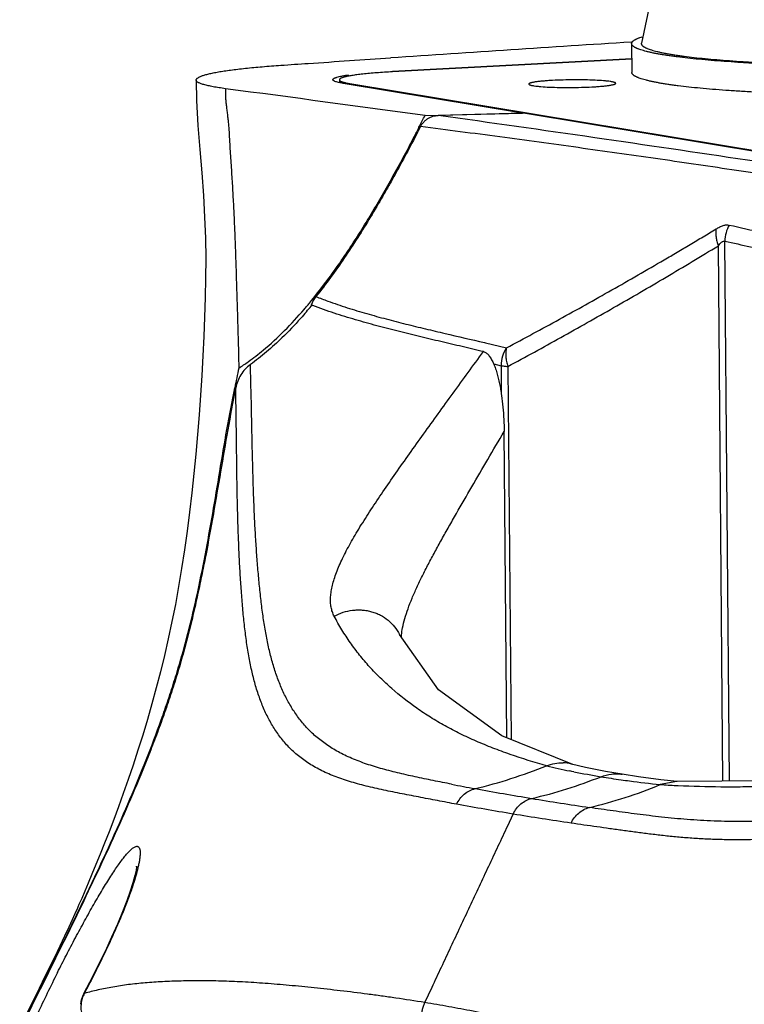
# Model space of a CAD drawing. Units: inches. Extents: x 2434 to 4730, y -368 to 1608.
# Drawn here: x 3584 to 3622, y 1488 to 1539 of the extents above; entities that cross this region are included whole.
import ezdxf

# ---------------------------------------------------------------- set-up
doc = ezdxf.new("R2010")
doc.units = ezdxf.units.IN
doc.header["$LTSCALE"] = 0.64311
doc.header["$MEASUREMENT"] = 0
doc.layers.get('0').update_dxf_attribs({"linetype": 'CONTINUOUS'})
doc.layers.add('02___PRT_ALL_AXES', color=7, linetype='CONTINUOUS')

msp = doc.modelspace()

# ---------------------------------------------------------------- linework, layer by layer
at = {"color": 7, "linetype": 'Continuous'}
for p, q in [((3616.024, 1537.706), (3616.077, 1537.709)), ((3616.047, 1537.627), (3616.06, 1536.133)), ((3616.054, 1536.845), (3603.661, 1536.191)), ((3616.054, 1536.82), (3603.662, 1536.167)), ((3600.916, 1535.752), (3600.917, 1535.614)), ((3610.396, 1534.032), (3601.116, 1535.566)), ((3601.452, 1535.559), (3601.453, 1535.51)), ((3601.452, 1535.559), (3681.436, 1522.339)), ((3605.351, 1533.897), (3610.396, 1534.032)), ((3610.442, 1534.024), (3606.036, 1533.906)), ((3671.999, 1523.85), (3610.442, 1534.024)), ((3621.114, 1499.444), (3620.876, 1527.401)), ((3620.773, 1499.441), (3620.537, 1527.164)), ((3599.493, 1524.083), (3599.455, 1524.036)), ((3599.542, 1524.064), (3599.493, 1524.083)), ((3608.421, 1522.146), (3608.477, 1522.133)), ((3608.477, 1522.133), (3609.571, 1521.877)), ((3608.907, 1521.04), (3609.284, 1520.95)), ((3609.284, 1520.95), (3609.297, 1519.494)), ((3609.637, 1520.913), (3609.802, 1501.587)), ((3609.581, 1501.675), (3609.445, 1517.547)), ((3604.025, 1507.032), (3604.03, 1507.023)), ((3612.957, 1499.946), (3612.848, 1499.969)), ((3613.665, 1500.155), (3612.929, 1500.327)), ((3613.046, 1499.929), (3612.957, 1499.946)), ((3614.702, 1499.943), (3613.665, 1500.155)), ((3615.552, 1499.793), (3614.702, 1499.943)), ((3615.552, 1499.793), (3615.552, 1499.793)), ((3618.382, 1499.42), (3617.521, 1499.264)), ((3618.409, 1499.42), (3617.559, 1499.511)), ((3624.863, 1499.477), (3618.382, 1499.42)), ((3618.36, 1499.217), (3618.451, 1499.213)), ((3609.634, 1497.134), (3609.915, 1497.735)), ((3587.317, 1492.782), (3587.226, 1492.58)), ((3587.982, 1489.01), (3587.675, 1488.42)), ((3605.342, 1487.976), (3605.713, 1488.769)), ((3587.71, 1488.448), (3587.674, 1488.417)), ((3587.674, 1488.417), (3587.674, 1488.416))]:
    msp.add_line(p, q, dxfattribs=at)
for points in [[(3593.502, 1535.738), (3593.52, 1534.674), (3593.589, 1533.395), (3593.684, 1532.149), (3593.786, 1530.937), (3593.876, 1529.764), (3593.941, 1528.638), (3593.979, 1527.555), (3593.994, 1526.507), (3593.99, 1525.483), (3593.97, 1524.474), (3593.938, 1523.471), (3593.896, 1522.465), (3593.846, 1521.453), (3593.789, 1520.437), (3593.724, 1519.418), (3593.652, 1518.4), (3593.571, 1517.383), (3593.482, 1516.37), (3593.384, 1515.361), (3593.277, 1514.36), (3593.16, 1513.367), (3593.034, 1512.383), (3592.897, 1511.412), (3592.75, 1510.454), (3592.592, 1509.514), (3592.425, 1508.594), (3592.248, 1507.698), (3592.06, 1506.815), (3591.861, 1505.947), (3591.652, 1505.097), (3591.435, 1504.263), (3591.209, 1503.443), (3590.975, 1502.631), (3590.732, 1501.829), (3590.483, 1501.04), (3590.231, 1500.272), (3589.978, 1499.527), (3589.726, 1498.807), (3589.477, 1498.116), (3589.231, 1497.454), (3588.991, 1496.822), (3588.757, 1496.221), (3588.532, 1495.652), (3588.315, 1495.117), (3588.108, 1494.617), (3587.914, 1494.156), (3587.736, 1493.738), (3587.575, 1493.367), (3587.434, 1493.046), (3587.317, 1492.782)], [(3613.008, 1500.309), (3609.321, 1501.779), (3606.051, 1504.175), (3604.025, 1507.032)], [(3617.559, 1499.511), (3616.404, 1499.661), (3615.552, 1499.793)], [(3590.419, 1495.011), (3590.417, 1495.038), (3590.414, 1495.008), (3590.387, 1494.831), (3590.324, 1494.548), (3590.223, 1494.182), (3590.083, 1493.743), (3589.903, 1493.237), (3589.684, 1492.668), (3589.424, 1492.041), (3589.123, 1491.359), (3588.782, 1490.624), (3588.401, 1489.84), (3587.982, 1489.01)], [(3587.268, 1492.672), (3587.206, 1492.536), (3587.078, 1492.257), (3586.901, 1491.877), (3586.685, 1491.415), (3586.435, 1490.89), (3586.159, 1490.316), (3585.858, 1489.697), (3585.534, 1489.039), (3585.192, 1488.35), (3584.836, 1487.64), (3584.47, 1486.917)]]:
    msp.add_lwpolyline(points, dxfattribs=at)
for centre, radius, start, end in [((3938.268, -3471.229), 5019.29, 93.680981, 93.823436), ((3383.167, -72.432), 1621.622, 82.124957, 82.493193), ((3541.406, 1565.59), 71.412, 332.86944, 333.14717), ((3578.566, 1541.441), 27.022, 320.318, 323.2022), ((3600.869, 1523.603), 1.489, 141.423, 160.8502), ((3607.061, 1542.748), 19.646, 248.0114, 249.9217), ((3581.263, 1539.208), 23.521, 319.2746, 319.822), ((3580.533, 1539.76), 24.603, 319.3909, 320.2754), ((3580.609, 1539.76), 24.377, 319.8213, 320.2926), ((3600.842, 1523.614), 1.46, 160.9059, 163.022), ((3588.446, 1532.007), 13.333, 305.5316, 309.7499), ((3658.818, 1507.16), 64.571, 167.77906, 168.70571), ((3589.152, 1531.017), 12.118, 302.7698, 305.5345), ((3612.436, 1498.336), 2.051, 76.1023, 88.2697), ((3620.553, 1537.736), 38.546, 256.6362, 258.4696), ((3621.69, 1543.426), 44.348, 258.7604, 260.6235), ((3605.372, 1522.384), 24.466, 282.9962, 291.8159), ((3622.324, 1547.279), 48.253, 260.626, 261.8759), ((3622.678, 1549.747), 50.746, 261.8739, 262.3697), ((3622.895, 1551.415), 52.428, 262.3763, 264.1146), ((3639.911, 1672.154), 176.029, 259.13446, 259.53727), ((3644.874, 1703.6), 207.855, 259.7662, 260.58564), ((3608.597, 1520.533), 23.066, 283.1822, 292.7579), ((3621.177, 1557.666), 58.516, 266.41745, 267.24007), ((3646.209, 1713.139), 217.484, 260.64967, 261.44506), ((3651.729, 1456.648), 73.208, 153.30885, 155.18103), ((3589.016, 1487.719), 1.513, 152.5406, 173.6884), ((3589.059, 1487.739), 1.526, 173.788, 195.4256)]:
    msp.add_arc(centre, radius, start, end, dxfattribs=at)
for points, start_tangent, end_tangent in [([(3616.047, 1537.627), (3616.049, 1537.649), (3616.056, 1537.672), (3616.066, 1537.694), (3616.081, 1537.717), (3616.101, 1537.739), (3616.125, 1537.762), (3616.153, 1537.784), (3616.185, 1537.807), (3616.222, 1537.829), (3616.263, 1537.852), (3616.309, 1537.874), (3616.358, 1537.897), (3616.412, 1537.919), (3616.47, 1537.942), (3616.6, 1537.986)], (-0.008778, 0.999961), (0.951703, 0.307021)), ([(3637.589, 1536.626), (3636.724, 1536.585), (3635.837, 1536.549), (3634.93, 1536.517), (3634.007, 1536.49), (3633.073, 1536.468), (3632.131, 1536.452), (3630.237, 1536.434), (3628.357, 1536.438), (3626.519, 1536.462), (3625.625, 1536.482), (3624.753, 1536.507), (3623.906, 1536.537), (3623.088, 1536.572), (3622.301, 1536.612), (3621.549, 1536.656), (3620.835, 1536.705), (3620.162, 1536.757), (3619.532, 1536.814), (3618.949, 1536.875), (3618.413, 1536.939), (3618.164, 1536.972), (3617.928, 1537.006), (3617.705, 1537.041), (3617.495, 1537.076), (3617.299, 1537.112), (3617.116, 1537.149), (3616.947, 1537.186), (3616.868, 1537.205), (3616.793, 1537.224), (3616.653, 1537.263), (3616.527, 1537.302), (3616.415, 1537.341), (3616.365, 1537.361), (3616.318, 1537.381), (3616.275, 1537.401), (3616.236, 1537.421), (3616.2, 1537.442), (3616.168, 1537.462), (3616.14, 1537.482), (3616.116, 1537.503), (3616.095, 1537.523), (3616.078, 1537.544), (3616.065, 1537.565), (3616.055, 1537.585), (3616.049, 1537.606), (3616.047, 1537.627)], (-0.998704, -0.050905), (-0.008778, 0.999961)), ([(3597.887, 1536.506), (3599.305, 1536.602), (3603.571, 1536.889)], (0.997696, 0.067848), (0.997774, 0.066686)), ([(3593.501, 1535.738), (3593.506, 1535.765), (3593.52, 1535.792), (3593.544, 1535.819), (3593.576, 1535.846), (3593.617, 1535.873), (3593.667, 1535.9), (3593.725, 1535.926), (3593.793, 1535.953), (3593.869, 1535.98), (3593.954, 1536.006), (3594.15, 1536.059), (3594.382, 1536.111), (3594.649, 1536.161), (3594.951, 1536.211), (3595.286, 1536.258), (3595.653, 1536.305), (3596.049, 1536.349), (3596.92, 1536.432), (3597.887, 1536.506)], (0.005484, 0.999985), (0.997654, 0.068451)), ([(3603.662, 1536.167), (3602.835, 1536.113), (3602.126, 1536.048), (3601.824, 1536.012), (3601.562, 1535.973), (3601.342, 1535.933), (3601.166, 1535.891)], (-0.998613, -0.05266), (-0.964215, -0.265122)), ([(3637.819, 1535.143), (3636.953, 1535.101), (3636.063, 1535.063), (3635.153, 1535.03), (3634.227, 1535.001), (3632.34, 1534.961), (3630.431, 1534.941), (3628.533, 1534.942), (3626.676, 1534.965), (3625.772, 1534.985), (3624.89, 1535.009), (3624.032, 1535.039), (3623.203, 1535.073), (3622.406, 1535.113), (3621.644, 1535.157), (3620.92, 1535.205), (3620.238, 1535.258), (3619.599, 1535.315), (3619.006, 1535.376), (3618.463, 1535.44), (3618.21, 1535.473), (3617.97, 1535.507), (3617.743, 1535.542), (3617.53, 1535.578), (3617.331, 1535.614), (3617.146, 1535.651), (3616.974, 1535.689), (3616.894, 1535.708), (3616.817, 1535.727), (3616.675, 1535.766), (3616.547, 1535.805), (3616.434, 1535.845), (3616.382, 1535.865), (3616.335, 1535.885), (3616.291, 1535.905), (3616.252, 1535.926), (3616.215, 1535.946), (3616.183, 1535.966), (3616.154, 1535.987), (3616.13, 1536.008), (3616.108, 1536.028), (3616.091, 1536.049), (3616.078, 1536.07), (3616.068, 1536.091), (3616.062, 1536.112), (3616.06, 1536.133)], (-0.998613, -0.05266), (-0.008778, 0.999961)), ([(3595.022, 1535.292), (3594.685, 1535.342), (3594.383, 1535.393), (3594.121, 1535.447), (3593.901, 1535.503), (3593.807, 1535.531), (3593.726, 1535.56), (3593.657, 1535.589), (3593.6, 1535.618), (3593.557, 1535.648), (3593.526, 1535.677), (3593.507, 1535.708), (3593.501, 1535.738)], (-0.990594, 0.136836), (0.005484, 0.999985)), ([(3600.58, 1535.758), (3600.583, 1535.774), (3600.593, 1535.79), (3600.609, 1535.806), (3600.632, 1535.822), (3600.661, 1535.838), (3600.697, 1535.854), (3600.74, 1535.87), (3600.788, 1535.886), (3600.904, 1535.917), (3601.045, 1535.947), (3601.209, 1535.977), (3601.397, 1536.006)], (-0.005682, 0.999984), (0.990009, 0.141007)), ([(3600.685, 1535.67), (3600.639, 1535.692), (3600.606, 1535.714), (3600.595, 1535.725), (3600.587, 1535.736), (3600.582, 1535.747), (3600.58, 1535.758)], (-0.924756, 0.380561), (-0.005682, 0.999984)), ([(3600.877, 1535.612), (3600.769, 1535.641), (3600.685, 1535.67)], (-0.97357, 0.228388), (-0.924756, 0.380561)), ([(3601.116, 1535.566), (3600.988, 1535.589), (3600.877, 1535.612)], (-0.986615, 0.163067), (-0.97357, 0.228388)), ([(3601.166, 1535.891), (3601.057, 1535.857), (3601.014, 1535.839), (3600.979, 1535.822), (3600.951, 1535.804), (3600.931, 1535.787), (3600.92, 1535.769), (3600.916, 1535.752)], (-0.964215, -0.265122), (0.005682, -0.999984)), ([(3600.916, 1535.752), (3600.922, 1535.729), (3600.931, 1535.718), (3600.942, 1535.707), (3600.975, 1535.685), (3601.021, 1535.663)], (0.005682, -0.999984), (0.924756, -0.380561)), ([(3601.021, 1535.663), (3601.039, 1535.656), (3601.102, 1535.635)], (0.924756, -0.380561), (0.956835, -0.290633)), ([(3601.102, 1535.635), (3601.255, 1535.596), (3601.452, 1535.559)], (0.956835, -0.290633), (0.986615, -0.163067)), ([(3611.958, 1535.72), (3611.692, 1535.704), (3611.45, 1535.685), (3611.236, 1535.663), (3611.056, 1535.639), (3610.979, 1535.627), (3610.912, 1535.614), (3610.855, 1535.601), (3610.807, 1535.588), (3610.77, 1535.574), (3610.744, 1535.561), (3610.734, 1535.554), (3610.727, 1535.547), (3610.723, 1535.54), (3610.722, 1535.533)], (-0.998613, -0.05266), (0.004342, -0.999991)), ([(3610.722, 1535.533), (3610.74, 1535.508), (3610.751, 1535.502), (3610.763, 1535.496), (3610.795, 1535.484), (3610.835, 1535.472), (3610.885, 1535.461), (3610.942, 1535.45), (3611.008, 1535.439), (3611.163, 1535.42), (3611.348, 1535.402), (3611.793, 1535.374), (3612.314, 1535.358), (3612.877, 1535.354), (3613.447, 1535.363), (3613.986, 1535.385)], (0.004342, -0.999991), (0.998613, 0.05266)), ([(3615.222, 1535.571), (3615.204, 1535.596), (3615.193, 1535.602), (3615.181, 1535.608), (3615.149, 1535.62), (3615.109, 1535.632), (3615.06, 1535.644), (3615.002, 1535.655), (3614.936, 1535.665), (3614.781, 1535.685), (3614.596, 1535.703), (3614.151, 1535.73), (3613.63, 1535.747), (3613.067, 1535.75), (3612.497, 1535.741), (3611.958, 1535.72)], (-0.004342, 0.999991), (-0.998613, -0.05266)), ([(3613.986, 1535.385), (3614.252, 1535.401), (3614.494, 1535.42), (3614.708, 1535.441), (3614.888, 1535.465), (3614.965, 1535.478), (3615.032, 1535.49), (3615.09, 1535.503), (3615.137, 1535.517), (3615.174, 1535.53), (3615.201, 1535.544), (3615.21, 1535.551), (3615.217, 1535.558), (3615.221, 1535.565), (3615.222, 1535.571)], (0.998613, 0.05266), (-0.004342, 0.999991)), ([(3595.024, 1535.291), (3595.018, 1535.018), (3595.028, 1534.757), (3595.05, 1534.506), (3595.078, 1534.262), (3595.109, 1534.021), (3595.139, 1533.779), (3595.164, 1533.535), (3595.185, 1533.29), (3595.217, 1532.794), (3595.245, 1532.3), (3595.275, 1531.812), (3595.306, 1531.33), (3595.338, 1530.852), (3595.368, 1530.378), (3595.395, 1529.906), (3595.421, 1529.438), (3595.466, 1528.512), (3595.506, 1527.6), (3595.538, 1526.703), (3595.567, 1525.82), (3595.593, 1524.952), (3595.62, 1524.1), (3595.645, 1523.263), (3595.669, 1522.439), (3595.711, 1520.828)], (-0.053835, -0.99855), (0.022387, -0.999749)), ([(3605.07, 1533.357), (3605.351, 1533.897)], (0.452343, 0.891844), (0.47367, 0.880703)), ([(3605.117, 1533.333), (3605.28, 1533.567), (3605.384, 1533.665), (3605.5, 1533.747), (3605.626, 1533.813), (3605.759, 1533.862), (3606.036, 1533.906)], (0.451696, 0.892172), (0.999642, 0.02675)), ([(3637.212, 1529.225), (3633.501, 1529.821), (3629.732, 1530.413), (3625.911, 1531.003), (3622.038, 1531.589), (3614.138, 1532.754), (3606.036, 1533.906)], (-0.987118, 0.159992), (-0.990359, 0.138522)), ([(3604.96, 1533.024), (3604.38, 1531.916), (3603.781, 1530.818), (3603.476, 1530.272), (3603.165, 1529.729), (3602.529, 1528.652), (3601.87, 1527.59), (3601.183, 1526.546), (3599.705, 1524.531)], (-0.456015, -0.889972), (-0.623975, -0.781444)), ([(3604.807, 1532.837), (3605.07, 1533.357)], (0.454955, 0.890514), (0.452343, 0.891844)), ([(3636.434, 1528.659), (3634.583, 1528.97), (3632.718, 1529.28), (3630.839, 1529.589), (3628.945, 1529.897), (3625.115, 1530.502), (3621.228, 1531.094), (3617.284, 1531.673), (3613.283, 1532.239), (3609.227, 1532.793), (3605.117, 1533.333)], (-0.985907, 0.167294), (-0.991817, 0.127669)), ([(3600.204, 1525.254), (3601.478, 1527.071), (3602.076, 1528.006), (3602.654, 1528.953), (3603.214, 1529.912), (3603.759, 1530.879), (3604.29, 1531.854), (3604.807, 1532.837)], (0.600101, 0.799924), (0.454955, 0.890514)), ([(3609.571, 1521.877), (3610.939, 1522.609), (3612.304, 1523.354), (3615.024, 1524.873), (3616.379, 1525.647), (3617.731, 1526.432), (3618.406, 1526.828), (3619.079, 1527.227), (3619.751, 1527.629), (3620.422, 1528.034)], (0.88377, 0.467922), (0.854182, 0.519973)), ([(3620.422, 1528.034), (3620.404, 1527.834), (3620.418, 1527.618), (3620.463, 1527.393), (3620.537, 1527.164)], (-0.171839, -0.985125), (0.361861, -0.932232)), ([(3620.422, 1528.034), (3620.61, 1528.137), (3620.789, 1528.207), (3620.953, 1528.24), (3621.099, 1528.231)], (0.853776, 0.520641), (0.977251, -0.212086)), ([(3621.099, 1528.231), (3620.934, 1527.831), (3620.876, 1527.401)], (-0.496957, -0.867775), (-0.00558, -0.999984)), ([(3621.099, 1528.231), (3622.81, 1527.846), (3624.514, 1527.45), (3625.363, 1527.248), (3626.21, 1527.042), (3627.055, 1526.832), (3627.899, 1526.62), (3628.74, 1526.405), (3629.58, 1526.189), (3630.418, 1525.972), (3631.255, 1525.754), (3632.09, 1525.537), (3632.923, 1525.319), (3634.585, 1524.883)], (0.976161, -0.217049), (0.967447, -0.253075)), ([(3620.537, 1527.164), (3620.621, 1527.264), (3620.664, 1527.308), (3620.708, 1527.346), (3620.752, 1527.376), (3620.795, 1527.396), (3620.837, 1527.404), (3620.876, 1527.401)], (0.607063, 0.794654), (0.962067, -0.272814)), ([(3620.876, 1527.401), (3622.201, 1527.104), (3623.523, 1526.803), (3624.841, 1526.498), (3626.155, 1526.185), (3627.465, 1525.867), (3628.772, 1525.544), (3630.076, 1525.218), (3631.376, 1524.892)], (0.97616, -0.217051), (0.969852, -0.243694)), ([(3609.637, 1520.913), (3611.013, 1521.659), (3612.384, 1522.416), (3613.752, 1523.183), (3615.116, 1523.958), (3616.478, 1524.743), (3617.835, 1525.538), (3619.189, 1526.344), (3620.537, 1527.164)], (0.881069, 0.472989), (0.851179, 0.524876)), ([(3600.316, 1524.296), (3601.32, 1523.953), (3602.33, 1523.648), (3603.342, 1523.369), (3604.356, 1523.109), (3605.371, 1522.861), (3606.388, 1522.62), (3608.421, 1522.146)], (0.938959, -0.34403), (0.973914, -0.226918)), ([(3596.972, 1521.756), (3598.073, 1522.764), (3599.088, 1523.861)], (0.769573, 0.638559), (0.65246, 0.757823)), ([(3608.371, 1521.678), (3607.266, 1521.938), (3606.162, 1522.198), (3605.058, 1522.461), (3603.954, 1522.733), (3602.85, 1523.019), (3601.747, 1523.328), (3601.195, 1523.495), (3600.644, 1523.671), (3599.542, 1524.064)], (-0.973467, 0.228829), (-0.933277, 0.359156)), ([(3599.21, 1523.746), (3598.905, 1523.398), (3597.945, 1522.395)], (-0.650966, -0.759107), (-0.717662, -0.696392)), ([(3597.945, 1522.395), (3597.15, 1521.671), (3596.306, 1521.007)], (-0.717662, -0.696392), (-0.809849, -0.586639)), ([(3609.571, 1521.877), (3609.359, 1521.436), (3609.284, 1520.95)], (-0.561995, -0.82714), (-0.007091, -0.999975)), ([(3609.571, 1521.877), (3609.532, 1521.661), (3609.527, 1521.544), (3609.531, 1521.422), (3609.544, 1521.297), (3609.566, 1521.17), (3609.637, 1520.913)], (-0.262016, -0.965063), (0.333313, -0.942816)), ([(3600.647, 1507.983), (3600.552, 1508.204), (3600.49, 1508.443), (3600.46, 1508.701), (3600.461, 1508.977), (3600.494, 1509.27), (3600.556, 1509.579), (3600.647, 1509.905), (3600.765, 1510.247), (3600.91, 1510.603), (3601.081, 1510.975), (3601.274, 1511.361), (3601.491, 1511.761), (3601.727, 1512.174), (3601.983, 1512.599), (3602.547, 1513.487), (3603.169, 1514.418), (3603.839, 1515.386), (3604.544, 1516.387), (3605.278, 1517.413), (3606.032, 1518.46), (3606.801, 1519.522), (3608.371, 1521.678)], (-0.46694, 0.884289), (0.590027, 0.807384)), ([(3608.371, 1521.678), (3608.511, 1521.613), (3608.58, 1521.557), (3608.646, 1521.488), (3608.71, 1521.406), (3608.77, 1521.312), (3608.882, 1521.096), (3608.981, 1520.852), (3609.067, 1520.586), (3609.142, 1520.306), (3609.207, 1520.016), (3609.263, 1519.718), (3609.31, 1519.414), (3609.382, 1518.797), (3609.427, 1518.172), (3609.445, 1517.547)], (0.973466, -0.228832), (0.008529, -0.999964)), ([(3596.306, 1521.007), (3596.035, 1520.764), (3595.815, 1520.474), (3595.651, 1520.147), (3595.547, 1519.797)], (-0.809849, -0.586639), (-0.197971, -0.980208)), ([(3606.729, 1499.281), (3605.774, 1499.469), (3604.833, 1499.665), (3603.919, 1499.874), (3603.045, 1500.103), (3602.224, 1500.362), (3601.837, 1500.505), (3601.467, 1500.658), (3601.115, 1500.822), (3600.783, 1500.997), (3600.174, 1501.382), (3599.896, 1501.59), (3599.636, 1501.81), (3599.165, 1502.279), (3598.754, 1502.787), (3598.394, 1503.331), (3598.082, 1503.909), (3597.811, 1504.523), (3597.579, 1505.171), (3597.381, 1505.852), (3597.213, 1506.567), (3597.071, 1507.314), (3596.95, 1508.093), (3596.848, 1508.902), (3596.761, 1509.74), (3596.684, 1510.606), (3596.617, 1511.501), (3596.56, 1512.427), (3596.512, 1513.385), (3596.473, 1514.375), (3596.441, 1515.4), (3596.415, 1516.459), (3596.368, 1518.675), (3596.34, 1519.827), (3596.306, 1521.007)], (-0.982015, 0.188803), (-0.032264, 0.999479)), ([(3609.284, 1520.95), (3609.356, 1520.94), (3609.439, 1520.93), (3609.637, 1520.913)], (0.986615, -0.163067), (0.997696, -0.067848)), ([(3584.365, 1486.572), (3585.352, 1488.544), (3586.333, 1490.519), (3587.303, 1492.499), (3587.783, 1493.492), (3588.257, 1494.488), (3589.185, 1496.488), (3590.075, 1498.507), (3590.915, 1500.547), (3591.693, 1502.614), (3592.053, 1503.657), (3592.393, 1504.706), (3592.711, 1505.762), (3592.86, 1506.292), (3593.004, 1506.824), (3593.273, 1507.893), (3593.52, 1508.966), (3593.963, 1511.126), (3594.356, 1513.296), (3594.723, 1515.469), (3595.093, 1517.641), (3595.498, 1519.806)], (0.448747, 0.893659), (0.196238, 0.980556)), ([(3595.547, 1519.797), (3595.139, 1517.631), (3594.765, 1515.459), (3594.391, 1513.287), (3593.994, 1511.119), (3593.779, 1510.038), (3593.549, 1508.96), (3593.303, 1507.885), (3593.035, 1506.815), (3592.745, 1505.751), (3592.43, 1504.694), (3592.09, 1503.645), (3591.728, 1502.603), (3591.345, 1501.568), (3590.945, 1500.54), (3590.098, 1498.502), (3589.202, 1496.486), (3588.272, 1494.485), (3587.317, 1492.496), (3586.345, 1490.515), (3584.373, 1486.568)], (-0.197971, -0.980208), (-0.44833, -0.893868)), ([(3606.984, 1498.243), (3605.996, 1498.431), (3605.013, 1498.619), (3604.525, 1498.713), (3604.041, 1498.808), (3603.094, 1499.004), (3602.188, 1499.216), (3601.754, 1499.332), (3601.336, 1499.457), (3600.935, 1499.591), (3600.552, 1499.736), (3600.188, 1499.893), (3599.844, 1500.061), (3599.52, 1500.242), (3599.215, 1500.435), (3598.93, 1500.64), (3598.664, 1500.858), (3598.185, 1501.327), (3597.769, 1501.84), (3597.409, 1502.393), (3597.098, 1502.985), (3596.833, 1503.615), (3596.607, 1504.284), (3596.418, 1504.99), (3596.26, 1505.734), (3596.13, 1506.514), (3596.022, 1507.33), (3595.932, 1508.18), (3595.857, 1509.063), (3595.793, 1509.979), (3595.74, 1510.929), (3595.697, 1511.912), (3595.661, 1512.93), (3595.635, 1513.985), (3595.615, 1515.078), (3595.585, 1517.371), (3595.569, 1518.569), (3595.547, 1519.797)], (-0.982564, 0.185924), (-0.020752, 0.999785)), ([(3604.188, 1507.379), (3604.304, 1507.858), (3604.469, 1508.369), (3604.679, 1508.908), (3604.928, 1509.474), (3605.211, 1510.063), (3605.523, 1510.674), (3605.858, 1511.305), (3606.215, 1511.953), (3606.587, 1512.616), (3606.973, 1513.292), (3607.774, 1514.679), (3608.602, 1516.1), (3609.445, 1517.547)], (0.18964, 0.981854), (0.503603, 0.863935)), ([(3600.647, 1507.983), (3601.111, 1508.181), (3601.603, 1508.288), (3601.852, 1508.306), (3602.101, 1508.299), (3602.347, 1508.268), (3602.587, 1508.213), (3602.818, 1508.135), (3603.039, 1508.035), (3603.44, 1507.771), (3603.774, 1507.432), (3604.025, 1507.032)], (0.878292, 0.478125), (0.438813, -0.898578)), ([(3611.645, 1500.235), (3609.752, 1500.827), (3608.857, 1501.156), (3607.996, 1501.511), (3607.172, 1501.892), (3606.385, 1502.303), (3605.636, 1502.744), (3604.927, 1503.213), (3603.626, 1504.233), (3603.033, 1504.784), (3602.48, 1505.362), (3601.964, 1505.969), (3601.487, 1506.607), (3601.048, 1507.277), (3600.647, 1507.983)], (-0.962553, 0.271094), (-0.466946, 0.884286)), ([(3604.124, 1506.887), (3604.133, 1507.006), (3604.188, 1507.379)], (0.059635, 0.99822), (0.18964, 0.981854)), ([(3618.451, 1499.213), (3620.659, 1499.153), (3621.805, 1499.155), (3622.978, 1499.183), (3624.18, 1499.237), (3625.409, 1499.318), (3626.666, 1499.428), (3627.952, 1499.563), (3630.602, 1499.911), (3633.352, 1500.364), (3636.195, 1500.93), (3639.121, 1501.624)], (0.998916, -0.046554), (0.96844, 0.249248)), ([(3611.645, 1500.235), (3612.066, 1500.354), (3612.498, 1500.386)], (0.929933, 0.367729), (0.999547, -0.030098)), ([(3607.945, 1499.052), (3609.801, 1499.571), (3611.643, 1500.234)], (0.972696, 0.232081), (0.928344, 0.371722)), ([(3614.465, 1499.671), (3615.004, 1499.807), (3615.279, 1499.819), (3615.552, 1499.793)], (0.928732, 0.370751), (0.986622, -0.163022)), ([(3606.984, 1498.243), (3607.159, 1498.529), (3607.385, 1498.767), (3607.652, 1498.945), (3607.946, 1499.052)], (0.428573, 0.903507), (0.973777, 0.227503)), ([(3609.916, 1497.735), (3610.089, 1498.022), (3610.315, 1498.261), (3610.581, 1498.438), (3610.874, 1498.545)], (0.424417, 0.905467), (0.974545, 0.224192)), ([(3609.915, 1497.735), (3608.443, 1497.985), (3606.984, 1498.243)], (-0.986907, 0.161292), (-0.984369, 0.176116)), ([(3612.912, 1497.263), (3613.083, 1497.55), (3613.305, 1497.789), (3613.568, 1497.967), (3613.857, 1498.075)], (0.418699, 0.908125), (0.972631, 0.232357)), ([(3625.039, 1497.52), (3624.194, 1497.449), (3623.37, 1497.397), (3622.571, 1497.364), (3621.795, 1497.349), (3621.042, 1497.352), (3620.313, 1497.371), (3619.607, 1497.406), (3618.921, 1497.454), (3617.601, 1497.58), (3616.961, 1497.654), (3616.331, 1497.732), (3615.707, 1497.815), (3615.088, 1497.9), (3613.857, 1498.075)], (-0.995696, -0.092681), (-0.989502, 0.14452)), ([(3612.912, 1497.263), (3611.407, 1497.495), (3609.915, 1497.735)], (-0.98862, 0.150434), (-0.98632, 0.164845)), ([(3605.713, 1488.769), (3606.693, 1490.861), (3607.674, 1492.952), (3608.654, 1495.043), (3609.634, 1497.134)], (0.424184, 0.905576), (0.424406, 0.905472)), ([(3625.13, 1496.582), (3624.203, 1496.505), (3623.298, 1496.449), (3622.418, 1496.415), (3621.565, 1496.402), (3620.739, 1496.411), (3619.939, 1496.438), (3619.165, 1496.484), (3618.415, 1496.545), (3617.686, 1496.619), (3616.976, 1496.702), (3616.281, 1496.791), (3615.598, 1496.884), (3614.922, 1496.979), (3614.25, 1497.073), (3613.58, 1497.168), (3612.912, 1497.263)], (-0.995736, -0.092244), (-0.990003, 0.141047)), ([(3589.813, 1495.552), (3589.864, 1495.614), (3590.008, 1495.776)], (0.631641, 0.775261), (0.687372, 0.726305)), ([(3590.008, 1495.776), (3590.094, 1495.863), (3590.173, 1495.934), (3590.245, 1495.989), (3590.311, 1496.03), (3590.37, 1496.055), (3590.422, 1496.066), (3590.467, 1496.063), (3590.506, 1496.045), (3590.537, 1496.014), (3590.563, 1495.969), (3590.581, 1495.911), (3590.594, 1495.841), (3590.599, 1495.759), (3590.599, 1495.665), (3590.592, 1495.56), (3590.579, 1495.444)], (0.687372, 0.726305), (-0.129618, -0.991564)), ([(3586.323, 1489.532), (3586.781, 1490.432), (3587.252, 1491.33), (3587.728, 1492.21), (3588.2, 1493.051), (3588.656, 1493.83), (3589.085, 1494.521), (3589.285, 1494.826), (3589.474, 1495.101), (3589.65, 1495.344), (3589.813, 1495.552)], (0.44844, 0.893813), (0.631641, 0.775261)), ([(3590.579, 1495.444), (3590.552, 1495.268), (3590.514, 1495.074), (3590.405, 1494.634)], (-0.129618, -0.991564), (-0.266043, -0.963961)), ([(3590.405, 1494.634), (3590.228, 1494.052), (3589.998, 1493.396), (3589.719, 1492.679), (3589.393, 1491.908), (3589.025, 1491.092), (3588.619, 1490.237), (3588.178, 1489.353), (3587.71, 1488.448)], (-0.266043, -0.963961), (-0.464962, -0.885331)), ([(3605.342, 1487.976), (3603.833, 1488.21), (3603.097, 1488.315), (3602.373, 1488.412), (3600.965, 1488.586), (3600.281, 1488.664), (3599.612, 1488.737), (3598.315, 1488.864), (3597.078, 1488.967), (3595.902, 1489.041), (3594.787, 1489.086), (3593.729, 1489.102), (3592.723, 1489.092), (3591.766, 1489.057), (3590.857, 1488.994), (3589.996, 1488.903), (3589.184, 1488.781), (3588.421, 1488.629), (3587.71, 1488.448)], (-0.987166, 0.159695), (-0.962204, -0.272329)), ([(3587.71, 1488.448), (3587.601, 1488.185), (3587.543, 1487.904)], (-0.469951, -0.882693), (-0.108948, -0.994047)), ([(3605.416, 1486.435), (3605.255, 1486.791), (3605.208, 1486.985), (3605.186, 1487.186), (3605.189, 1487.389), (3605.216, 1487.591), (3605.267, 1487.788), (3605.342, 1487.976)], (-0.530503, 0.847683), (0.424113, 0.905609)), ([(3628.851, 1482.534), (3625.509, 1483.443), (3622.261, 1484.286), (3620.675, 1484.684), (3619.117, 1485.066), (3617.59, 1485.432), (3616.838, 1485.608), (3616.095, 1485.779), (3614.634, 1486.109), (3613.207, 1486.422), (3611.815, 1486.72), (3610.456, 1487.004), (3609.13, 1487.274), (3607.837, 1487.527), (3607.202, 1487.647), (3606.575, 1487.762), (3605.342, 1487.976)], (-0.963359, 0.268214), (-0.986052, 0.166437))]:
    msp.add_spline(points, degree=3, dxfattribs=dict(at, start_tangent=start_tangent, end_tangent=end_tangent))
at = {"layer": '02___PRT_ALL_AXES', "color": 7, "linetype": 'Continuous'}
msp.add_line((3620.879, 1557.609), (3616.55, 1537.656), dxfattribs=at)
at = {"layer": '02___PRT_ALL_AXES', "color": 7, "linetype": 'Continuous', "start_tangent": (-0.21192, -0.977287), "end_tangent": (0.998613, 0.05266)}
msp.add_spline([(3616.55, 1537.656), (3616.547, 1537.636), (3616.549, 1537.615), (3616.553, 1537.595), (3616.562, 1537.575), (3616.575, 1537.554), (3616.591, 1537.534), (3616.611, 1537.514), (3616.634, 1537.494), (3616.662, 1537.474), (3616.693, 1537.454), (3616.727, 1537.434), (3616.766, 1537.414), (3616.808, 1537.394), (3616.854, 1537.374), (3616.956, 1537.335), (3617.074, 1537.297), (3617.205, 1537.259), (3617.351, 1537.221), (3617.511, 1537.184), (3617.685, 1537.148), (3617.873, 1537.112), (3618.075, 1537.077), (3618.29, 1537.042), (3618.518, 1537.009), (3618.759, 1536.976), (3619.279, 1536.912), (3619.847, 1536.852), (3620.462, 1536.796), (3621.12, 1536.744), (3621.82, 1536.696), (3622.558, 1536.652), (3623.33, 1536.613), (3624.135, 1536.578), (3624.968, 1536.549), (3625.826, 1536.524), (3626.706, 1536.505), (3628.516, 1536.481), (3630.368, 1536.479), (3632.23, 1536.497), (3634.074, 1536.537), (3634.978, 1536.564), (3635.867, 1536.596), (3636.736, 1536.633), (3637.581, 1536.675)], degree=3, dxfattribs=at)

doc.saveas('drawing.dxf')
